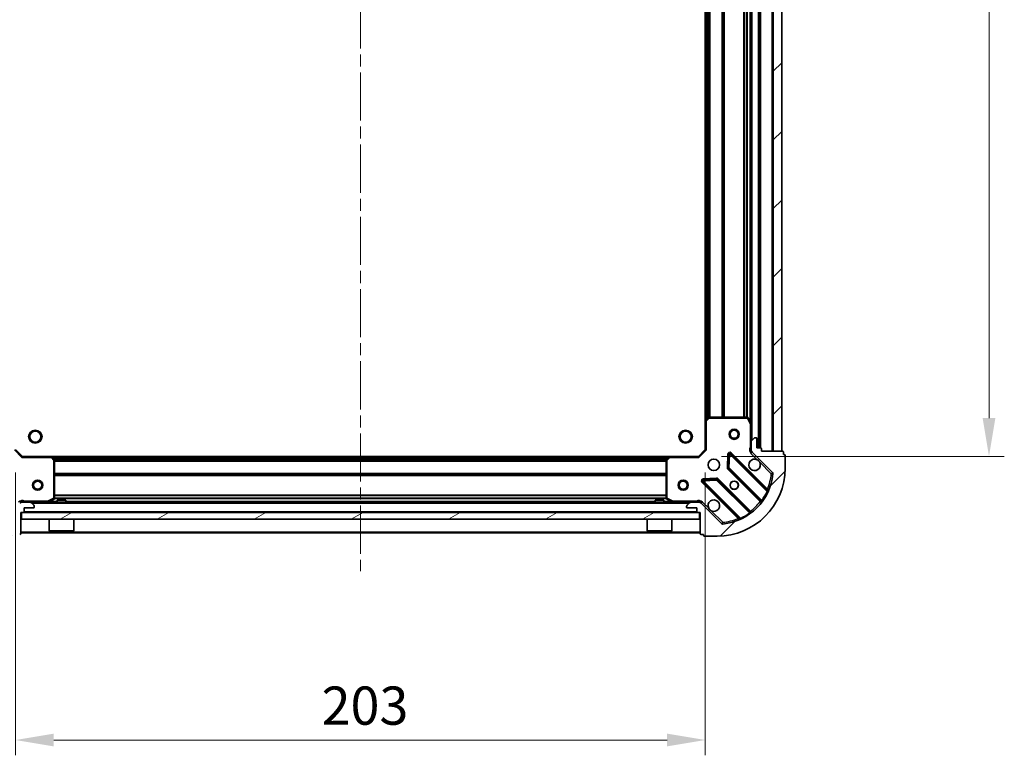
# Model space of a CAD drawing. Units: millimetres. Extents: x 0 to 6902, y 0 to 1264.
# Drawn here: x 1144 to 1433, y 772 to 988 of the extents above; entities that cross this region are included whole.
import ezdxf

# ---------------------------------------------------------------- set-up
doc = ezdxf.new("R2010")
doc.units = ezdxf.units.MM
doc.header["$LTSCALE"] = 2.5
doc.linetypes.add('CHAIN', pattern=[0.35429999999999995, 0.2362, -0.0295, 0.0591, -0.0295])
doc.layers.get('Defpoints').update_dxf_attribs({"lineweight": 25})
doc.layers.add('Centerline (ISO)', color=7, linetype='Continuous', lineweight=18, true_color=0x80ffff)
doc.layers.add('Hatch (ISO)', color=1, linetype='Continuous', lineweight=18, true_color=0xff0000)
for name, color, linetype, lineweight in [('Dimension (ISO)', 7, 'Continuous', 18), ('Visible (ISO)', 7, 'Continuous', 35), ('Visible Narrow (ISO)', 7, 'Continuous', 25)]:
    doc.layers.add(name, color=color, linetype=linetype, lineweight=lineweight)
doc.styles.add('Note Text (TK)', font='MS PGothic.ttf')
doc.dimstyles.new('Default - Method 1b (TK)', dxfattribs={"dimscale": 2.5, "dimtxt": 2.5, "dimasz": 2.5, "dimexe": 1, "dimexo": 1.5, "dimgap": 1, "dimtad": 1, "dimrnd": 1e-08, "dimdsep": 46, "dimtxsty": 'Note Text (TK)', "dimcen": 0.09, "dimdle": 5, "dimclrd": 100, "dimclre": 100, "dimclrt": 7, "dimadec": 1, "dimazin": 1, "dimtfac": 1, "dimtmove": 0, "dimatfit": 3, "dimfxl": 1, "dimtolj": 1, "dimlwd": -1, "dimlwe": -1, "dimarcsym": 0})
pattern_1 = [(45, (922.25, -36.00000000000003), (-10.1027881362028, 10.1027881362028), [])]

# ---------------------------------------------------------------- blocks, each defined once
blk = doc.blocks.new('*D39')
at = {"layer": 'Defpoints', "color": 0, "transparency": 16777216}
for p in [(1142.442651320571, 861.5795559002343), (1345.442651320571, 861.5795559002343), (1345.442651320571, 776.0795559002343)]:
    blk.add_point(p, dxfattribs=at)
at = {"layer": 'Dimension (ISO)', "color": 100, "transparency": 16777216}
for p, q in [((1142.442651320571, 854.8295559002343), (1142.442651320571, 771.5795559002343)), ((1345.442651320571, 854.8295559002343), (1345.442651320571, 771.5795559002343)), ((1153.692651320571, 776.0795559002343), (1334.192651320571, 776.0795559002343))]:
    blk.add_line(p, q, dxfattribs=at)
for points in [[(1153.692651320571, 777.9545559002343), (1153.692651320571, 774.2045559002343), (1142.442651320571, 776.0795559002343)], [(1334.192651320571, 777.9545559002343), (1334.192651320571, 774.2045559002343), (1345.442651320571, 776.0795559002343)]]:
    blk.add_solid(points, dxfattribs=at)
at = {"layer": 'Dimension (ISO)', "color": 7, "transparency": 16777216, "insert": (1232.500889956935, 786.2045559002343), "char_height": 11.25, "attachment_point": 4, "style": 'Note Text (TK)'}
blk.add_mtext('\\A1;203', dxfattribs=at)
blk = doc.blocks.new('*D30')
at = {"layer": 'Defpoints', "color": 0, "transparency": 16777216}
for p in [(1343.442651320571, 1172.579555900235), (1343.442651320571, 859.5795559002347), (1428.942651320571, 859.5795559002347)]:
    blk.add_point(p, dxfattribs=at)
at = {"layer": 'Dimension (ISO)', "color": 100, "transparency": 16777216}
for p, q in [((1350.192651320571, 1172.579555900235), (1433.442651320571, 1172.579555900235)), ((1428.942651320571, 1161.329555900235), (1428.942651320571, 870.8295559002347)), ((1350.192651320571, 859.5795559002347), (1433.442651320571, 859.5795559002347))]:
    blk.add_line(p, q, dxfattribs=at)
for points in [[(1427.067651320571, 1161.329555900235), (1430.817651320571, 1161.329555900235), (1428.942651320571, 1172.579555900235)], [(1427.067651320571, 870.8295559002347), (1430.817651320571, 870.8295559002347), (1428.942651320571, 859.5795559002347)]]:
    blk.add_solid(points, dxfattribs=at)
at = {"layer": 'Dimension (ISO)', "color": 7, "transparency": 16777216, "insert": (1418.817651320571, 1004.637794536598), "char_height": 11.25, "attachment_point": 4, "rotation": 90, "style": 'Note Text (TK)'}
blk.add_mtext('\\A1;313', dxfattribs=at)

msp = doc.modelspace()

# ---------------------------------------------------------------- hatches: boundary and pattern name
at = {"layer": 'Hatch (ISO)'}
h = msp.add_hatch(dxfattribs=at)
h.set_pattern_fill('ANSI31', color=256, scale=114.3, style=0)
h.set_pattern_definition(pattern_1)
h.paths.add_polyline_path([(1367.942651320571, 861.0795559002341), (1367.942651320571, 1171.079555900234), (1365.442651320571, 1171.079555900234), (1365.442651320571, 861.0795559002341)])
h = msp.add_hatch(dxfattribs=at)
h.set_pattern_fill('ANSI31', color=256, scale=114.3, angle=90.00021045915, style=0)
h.set_pattern_definition([(135.00021045915, (922.25, -36.00000000000003), (-10.10275102652165, -10.10282524574763), [])])
edge = h.paths.add_edge_path()
edge.add_line((1143.942651320571, 843.0795559002343), (1144.642651320571, 843.0795559002343))
edge.add_ellipse((1144.642651320571, 843.3795559002342), major_axis=(0.2999999999999958, -3.33066907387547e-15), ratio=1, start_angle=270.0000000000006, end_angle=360.0000000000007)
edge.add_line((1144.942651320571, 843.3795559002342), (1144.942651320571, 844.3795559002342))
edge.add_line((1144.942651320571, 844.3795559002342), (1147.642651320571, 844.3795559002342))
edge.add_ellipse((1147.642651320571, 844.6795559002342), major_axis=(0.3000000000000013, 2.220446049250313e-15), ratio=1, start_angle=269.9999999999996, end_angle=359.9999999999996)
edge.add_line((1147.942651320571, 844.6795559002342), (1147.942651320571, 844.8724491190476))
edge.add_ellipse((1147.442651320571, 844.8724491190476), major_axis=(5.791971210513229e-33, 0.4999999999999982), ratio=1, start_angle=270, end_angle=314.9999999999971)
edge.add_line((1147.796204711164, 845.2260025096409), (1147.089097929977, 845.9331092908275))
edge.add_ellipse((1146.735544539385, 845.5795559002343), major_axis=(-0.3535533905932953, 0.3535533905932309), ratio=1, start_angle=269.9999999999991, end_angle=314.9999999999948)
edge.add_line((1146.735544539385, 846.0795559002341), (1144.356864882944, 846.0795559002341))
edge.add_ellipse((1144.356864882944, 845.0795559002341), major_axis=(-1.000000000000001, 1.110223024625157e-15), ratio=1, start_angle=270.0000000000001, end_angle=315.0000000000001)
edge.add_line((1143.649758101757, 845.7866626814207), (1137.671773322394, 839.8086779020575))
edge.add_ellipse((1137.318219931801, 840.1622312926509), major_axis=(-0.3535533905932353, -0.3535533905933092), ratio=1, start_angle=39.172893488876525, end_angle=89.99999999999977, ccw=False)
edge.add_ellipse((1138.942651320571, 856.0795559002341), major_axis=(-16.41474100157035, 1.675194869668968), ratio=1, start_angle=11.65421302223848, end_angle=90.00000000000011, ccw=False)
edge.add_ellipse((1123.025326712988, 854.4551245114642), major_axis=(-0.05076348089907535, 0.4974163939869647), ratio=1, start_angle=39.172893488870216, end_angle=90.00000000000438, ccw=False)
edge.add_line((1122.671773322394, 854.8086779020575), (1128.649758101757, 860.7866626814206))
edge.add_ellipse((1127.942651320571, 861.4937694626074), major_axis=(0.7071067811865529, 0.7071067811865551), ratio=1, start_angle=269.9999999999992, end_angle=314.9999999999999)
edge.add_line((1128.942651320571, 861.4937694626074), (1128.942651320571, 863.8724491190478))
edge.add_ellipse((1128.442651320571, 863.8724491190477), major_axis=(6.661338147750939e-15, 0.4999999999999849), ratio=1, start_angle=270.0000000000007, end_angle=314.9999999999964)
edge.add_line((1128.796204711164, 864.2260025096408), (1128.089097929977, 864.9331092908274))
edge.add_ellipse((1127.735544539384, 864.5795559002343), major_axis=(-0.3535533905932909, 0.3535533905932665), ratio=1, start_angle=269.9999999999995, end_angle=314.999999999998)
edge.add_line((1127.735544539384, 865.0795559002341), (1127.542651320571, 865.0795559002341))
edge.add_ellipse((1127.542651320571, 864.7795559002342), major_axis=(-0.3000000000000025, -1.110223024625157e-15), ratio=1, start_angle=269.9999999999998, end_angle=359.9999999999998)
edge.add_line((1127.242651320571, 864.7795559002342), (1127.242651320571, 862.0795559002341))
edge.add_line((1127.242651320571, 862.0795559002341), (1126.242651320571, 862.0795559002341))
edge.add_ellipse((1126.242651320571, 861.7795559002343), major_axis=(-0.2999999999999969, 4.440892098500625e-15), ratio=1, start_angle=269.9999999999974, end_angle=360.0000000000042)
edge.add_line((1125.942651320571, 861.7795559002343), (1125.942651320571, 861.0795559002343))
edge.add_line((1125.942651320571, 861.0795559002341), (1119.742651320571, 861.0795559002341))
edge.add_ellipse((1119.742651320571, 860.7795559002341), major_axis=(-0.3000000000000013, -2.220446049250313e-15), ratio=1, start_angle=269.9999999999996, end_angle=359.9999999999996)
edge.add_line((1119.442651320571, 860.7795559002341), (1119.442651320571, 860.079555900234))
edge.add_line((1119.442651320571, 860.0795559002341), (1119.242651320571, 860.0795559002341))
edge.add_ellipse((1119.242651320571, 859.7795559002343), major_axis=(-0.299999999999998, 2.220446049250313e-15), ratio=1, start_angle=270.0000000000004, end_angle=360.0000000000004)
edge.add_line((1118.942651320571, 859.7795559002343), (1118.942651320571, 856.0795559002343))
edge.add_ellipse((1138.942651320571, 856.0795559002341), major_axis=(8.881784197001252e-15, -20), ratio=1, start_angle=270, end_angle=360)
edge.add_line((1138.942651320571, 836.079555900234), (1142.642651320571, 836.079555900234))
edge.add_ellipse((1142.642651320571, 836.3795559002341), major_axis=(0.3000000000000003, -4.329274157805713e-33), ratio=1, start_angle=270, end_angle=360)
edge.add_line((1142.942651320571, 836.3795559002341), (1142.942651320571, 836.5795559002341))
edge.add_line((1142.942651320571, 836.5795559002341), (1143.642651320571, 836.5795559002341))
edge.add_ellipse((1143.642651320571, 836.8795559002342), major_axis=(0.3000000000000025, 3.330669073875478e-15), ratio=1, start_angle=269.9999999999994, end_angle=359.9999999999994)
edge.add_line((1143.942651320571, 836.8795559002342), (1143.942651320571, 843.0795559002341))
h = msp.add_hatch(dxfattribs=at)
h.set_pattern_fill('ANSI31', color=256, scale=114.3, style=0)
h.set_pattern_definition(pattern_1)
edge = h.paths.add_edge_path()
edge.add_line((1361.942651320571, 861.0795559002341), (1361.942651320571, 861.7795559002342))
edge.add_ellipse((1361.642651320571, 861.7795559002343), major_axis=(3.33066907387547e-15, 0.2999999999999958), ratio=1, start_angle=270.0000000000006, end_angle=360.000000000004)
edge.add_line((1361.642651320571, 862.0795559002343), (1360.642651320571, 862.0795559002343))
edge.add_line((1360.642651320571, 862.0795559002343), (1360.642651320571, 864.7795559002343))
edge.add_ellipse((1360.342651320571, 864.7795559002342), major_axis=(-2.220446049250313e-15, 0.3000000000000013), ratio=1, start_angle=269.9999999999996, end_angle=359.9999999999996)
edge.add_line((1360.342651320571, 865.0795559002341), (1360.149758101757, 865.0795559002341))
edge.add_ellipse((1360.149758101757, 864.5795559002343), major_axis=(-0.4999999999999982, 7.301882913057678e-33), ratio=1, start_angle=270, end_angle=314.9999999999971)
edge.add_line((1359.796204711164, 864.9331092908276), (1359.089097929977, 864.226002509641))
edge.add_ellipse((1359.442651320571, 863.8724491190477), major_axis=(-0.3535533905932309, -0.3535533905932953), ratio=1, start_angle=269.9999999999991, end_angle=314.9999999999948)
edge.add_line((1358.942651320571, 863.8724491190477), (1358.942651320571, 861.4937694626072))
edge.add_ellipse((1359.942651320571, 861.4937694626074), major_axis=(-1.110223024625157e-15, -1.000000000000001), ratio=1, start_angle=270.0000000000001, end_angle=315.0000000000001)
edge.add_line((1359.235544539384, 860.7866626814208), (1365.213529318748, 854.8086779020576))
edge.add_ellipse((1364.859975928154, 854.4551245114642), major_axis=(0.3535533905933092, -0.3535533905932353), ratio=1, start_angle=39.172893488872376, end_angle=90.0000000000012, ccw=False)
edge.add_ellipse((1348.942651320571, 856.0795559002343), major_axis=(-1.675194869668968, -16.41474100157035), ratio=1, start_angle=11.654213022238594, end_angle=89.99999999999977, ccw=False)
edge.add_ellipse((1350.567082709341, 840.1622312926509), major_axis=(-0.4974163939869647, -0.05076348089907535), ratio=1, start_angle=39.17289348887158, end_angle=90.00000000000239, ccw=False)
edge.add_line((1350.213529318748, 839.8086779020576), (1344.235544539384, 845.7866626814209))
edge.add_ellipse((1343.528437758198, 845.0795559002341), major_axis=(-0.7071067811865551, 0.7071067811865529), ratio=1, start_angle=269.9999999999999, end_angle=314.9999999999999)
edge.add_line((1343.528437758198, 846.0795559002341), (1341.149758101757, 846.0795559002341))
edge.add_ellipse((1341.149758101757, 845.5795559002343), major_axis=(-0.4999999999999849, 6.661338147750939e-15), ratio=1, start_angle=270.0000000000007, end_angle=314.9999999999964)
edge.add_line((1340.796204711164, 845.9331092908276), (1340.089097929977, 845.2260025096409))
edge.add_ellipse((1340.442651320571, 844.8724491190477), major_axis=(-0.3535533905932665, -0.3535533905932909), ratio=1, start_angle=270.0000000000023, end_angle=315.0000000000021)
edge.add_line((1339.942651320571, 844.8724491190476), (1339.942651320571, 844.6795559002342))
edge.add_ellipse((1340.242651320571, 844.6795559002343), major_axis=(1.110223024625157e-15, -0.3000000000000025), ratio=1, start_angle=269.9999999999998, end_angle=359.9999999999998)
edge.add_line((1340.242651320571, 844.3795559002342), (1342.942651320571, 844.3795559002342))
edge.add_line((1342.942651320571, 844.3795559002342), (1342.942651320571, 843.3795559002342))
edge.add_ellipse((1343.242651320571, 843.3795559002342), major_axis=(-4.440892098500625e-15, -0.2999999999999969), ratio=1, start_angle=270.0000000000008, end_angle=360.0000000000042)
edge.add_line((1343.242651320571, 843.0795559002343), (1343.942651320571, 843.0795559002343))
edge.add_line((1343.942651320571, 843.0795559002343), (1343.942651320571, 836.8795559002342))
edge.add_ellipse((1344.242651320571, 836.8795559002342), major_axis=(2.220446049250313e-15, -0.3000000000000013), ratio=1, start_angle=270.0000000000064, end_angle=359.9999999999996)
edge.add_line((1344.242651320571, 836.5795559002341), (1344.942651320571, 836.5795559002341))
edge.add_line((1344.942651320571, 836.5795559002341), (1344.942651320571, 836.3795559002341))
edge.add_ellipse((1345.242651320571, 836.3795559002343), major_axis=(-2.220446049250313e-15, -0.299999999999998), ratio=1, start_angle=270.0000000000072, end_angle=360.0000000000004)
edge.add_line((1345.242651320571, 836.0795559002343), (1348.942651320571, 836.0795559002343))
edge.add_ellipse((1348.942651320571, 856.0795559002343), major_axis=(20, 8.881784197001252e-15), ratio=1, start_angle=270, end_angle=360)
edge.add_line((1368.942651320571, 856.0795559002343), (1368.942651320571, 859.7795559002343))
edge.add_ellipse((1368.642651320571, 859.7795559002343), major_axis=(3.798582679386905e-33, 0.3000000000000003), ratio=1, start_angle=270.0000000000034, end_angle=360)
edge.add_line((1368.642651320571, 860.0795559002343), (1368.442651320571, 860.0795559002343))
edge.add_line((1368.442651320571, 860.0795559002343), (1368.442651320571, 860.7795559002343))
edge.add_ellipse((1368.142651320571, 860.7795559002343), major_axis=(-3.330669073875478e-15, 0.3000000000000025), ratio=1, start_angle=270.0000000000027, end_angle=359.9999999999994)
edge.add_line((1368.142651320571, 861.0795559002341), (1361.942651320571, 861.0795559002341))
h = msp.add_hatch(dxfattribs=at)
h.set_pattern_fill('ANSI31', color=256, scale=114.3, angle=-14.999977780745, style=0)
h.set_pattern_definition([(30.000022219255, (922.25, -36.00000000000003), (-7.143754798369493, 12.37333518622901), [])])
h.paths.add_polyline_path([(1343.692651320571, 841.0795559002343), (1343.692651320571, 843.0795559002343), (1144.192651320571, 843.0795559002343), (1144.192651320571, 841.0795559002343)])

# ---------------------------------------------------------------- linework, layer by layer
at = {"layer": 'Centerline (ISO)', "linetype": 'CHAIN', "ltscale": 23.99096870422363}
msp.add_line((1243.942651320571, 1206.329555900234), (1243.942651320571, 825.8295559002343), dxfattribs=at)
at = {"layer": 'Visible (ISO)'}
for p, q in [((1365.442651320571, 1171.079555900234), (1365.442651320571, 861.0795559002341)), ((1367.942651320571, 861.0795559002341), (1367.942651320571, 1171.079555900234)), ((1361.442651320571, 862.0795559002341), (1361.442651320571, 1170.079555900234)), ((1345.442651320571, 870.0161584349726), (1345.442651320571, 1162.142953365496)), ((1358.942651320571, 869.0087355069843), (1358.942651320571, 1163.150376293484)), ((1345.442651320571, 870.0161584349728), (1345.442651320571, 861.5795559002343)), ((1346.356213002238, 870.9989089492291), (1345.537994925859, 870.2355114839677)), ((1357.757241123946, 871.0795559002343), (1346.56086939695, 871.0795559002343)), ((1358.910979477871, 869.1428995856344), (1358.025569281246, 870.9137199788843)), ((1358.942651320571, 863.8724491190477), (1358.942651320571, 869.0087355069843)), ((1358.942651320571, 863.8724491190477), (1358.942651320571, 861.4937694626074)), ((1359.796204711164, 864.9331092908276), (1359.089097929978, 864.226002509641)), ((1360.342651320571, 865.0795559002343), (1360.149758101757, 865.0795559002343)), ((1360.642651320571, 862.0795559002343), (1360.642651320571, 864.7795559002342)), ((1144.442651320571, 859.5795559002343), (1142.442651320571, 861.5795559002343)), ((1345.442651320571, 861.5795559002343), (1343.442651320571, 859.5795559002343)), ((1345.442651320571, 861.5795559002343), (1345.742651320571, 861.4552918315223)), ((1359.032471599447, 861.0795559002343), (1358.592385780806, 861.0795559002343)), ((1358.942651320571, 861.0795559002343), (1358.942651320571, 861.4937694626075)), ((1359.235544539384, 860.7866626814208), (1365.213529318748, 854.8086779020575)), ((1361.642651320571, 862.0795559002343), (1360.642651320571, 862.0795559002343)), ((1361.942651320571, 861.0795559002343), (1361.942651320571, 861.7795559002343)), ((1368.142651320571, 861.0795559002343), (1361.942651320571, 861.0795559002343)), ((1365.442651320571, 861.0795559002341), (1367.942651320571, 861.0795559002341)), ((1368.442651320571, 860.0795559002343), (1368.442651320571, 860.7795559002343)), ((1144.442651320571, 859.5795559002343), (1144.318387251859, 859.2795559002342)), ((1152.879253855309, 859.5795559002343), (1144.442651320571, 859.5795559002343)), ((1152.879253855309, 859.5795559002343), (1335.006048785832, 859.5795559002343)), ((1153.862004369566, 858.6659942185676), (1153.098606904304, 859.4842122949466)), ((1153.942651320571, 847.2649660968592), (1153.942651320571, 858.4613378238554)), ((1333.942651320571, 858.4613378238554), (1333.942651320571, 847.2649660968592)), ((1334.786695736837, 859.4842122949466), (1334.023298271576, 858.6659942185676)), ((1343.442651320571, 859.5795559002343), (1335.006048785832, 859.5795559002343)), ((1343.566915389283, 859.2795559002342), (1343.442651320571, 859.5795559002343)), ((1352.319981320764, 860.1913331810638), (1352.148409217508, 856.2616859534378)), ((1363.655168332019, 849.5670388887858), (1352.831827821595, 860.3903793992101)), ((1368.642651320571, 860.0795559002343), (1368.442651320571, 860.0795559002343)), ((1368.942651320571, 856.0795559002343), (1368.942651320571, 859.7795559002343)), ((1352.235991649627, 856.0364681028723), (1361.935426741005, 846.3370330114948)), ((1344.631827821595, 852.1903793992101), (1355.455168332019, 841.3670388887858)), ((1348.760521267367, 852.8737980032967), (1344.830874039741, 852.7022259000407)), ((1358.68517420931, 843.0867804798005), (1348.985739117933, 852.7862155711781)), ((1143.942651320571, 846.0800342372657), (1143.942651320571, 846.4298214399996)), ((1152.005995005971, 846.1112277429341), (1153.776815399221, 846.9966379395593)), ((1157.192651320571, 846.6795559002343), (1154.692651320571, 846.6795559002343)), ((1154.692651320571, 846.0795559002341), (1154.692651320571, 846.6795559002343)), ((1157.192651320571, 846.0795559002341), (1157.192651320571, 846.6795559002343)), ((1333.192651320571, 846.6795559002343), (1330.692651320571, 846.6795559002343)), ((1330.692651320571, 846.0795559002341), (1330.692651320571, 846.6795559002343)), ((1333.192651320571, 846.0795559002341), (1333.192651320571, 846.6795559002343)), ((1334.108487241921, 846.9966379395593), (1335.879307635171, 846.1112277429341)), ((1343.942651320571, 846.0800342372657), (1343.942651320571, 846.4298214399996)), ((1143.942651320571, 846.0795559002341), (1143.942651320571, 845.9897356213586)), ((1143.942651320571, 846.0795559002341), (1144.356864882944, 846.0795559002341)), ((1146.735544539385, 846.0795559002341), (1144.356864882944, 846.0795559002341)), ((1144.942651320571, 843.3795559002342), (1144.942651320571, 844.3795559002342)), ((1144.942651320571, 844.3795559002342), (1147.642651320571, 844.3795559002342)), ((1146.735544539385, 846.0795559002341), (1341.149758101757, 846.0795559002341)), ((1147.796204711164, 845.2260025096409), (1147.089097929978, 845.9331092908275)), ((1147.942651320571, 844.6795559002343), (1147.942651320571, 844.8724491190477)), ((1339.942651320571, 844.8724491190477), (1339.942651320571, 844.6795559002343)), ((1340.796204711164, 845.9331092908275), (1340.089097929977, 845.2260025096409)), ((1340.242651320571, 844.3795559002342), (1342.942651320571, 844.3795559002342)), ((1343.528437758198, 846.0795559002341), (1341.149758101757, 846.0795559002341)), ((1342.942651320571, 844.3795559002342), (1342.942651320571, 843.3795559002342)), ((1343.528437758197, 846.0795559002341), (1343.942651320571, 846.0795559002341)), ((1343.942651320571, 845.9897356213586), (1343.942651320571, 846.0795559002341)), ((1350.213529318748, 839.8086779020576), (1344.235544539384, 845.7866626814209)), ((1143.942651320571, 843.0795559002343), (1144.642651320571, 843.0795559002343)), ((1143.942651320571, 836.8795559002342), (1143.942651320571, 843.0795559002343)), ((1343.692651320571, 843.0795559002343), (1144.192651320571, 843.0795559002343)), ((1144.192651320571, 843.0795559002343), (1144.192651320571, 841.0795559002343)), ((1144.192651320571, 841.0795559002343), (1343.692651320571, 841.0795559002343)), ((1152.342651320571, 841.0795559002343), (1152.342651320571, 837.6795559002342)), ((1159.542651320571, 841.0795559002343), (1159.542651320571, 837.6795559002342)), ((1328.342651320571, 841.0795559002343), (1328.342651320571, 837.6795559002342)), ((1335.542651320571, 841.0795559002343), (1335.542651320571, 837.6795559002342)), ((1343.242651320571, 843.0795559002343), (1343.942651320571, 843.0795559002343)), ((1343.692651320571, 841.0795559002343), (1343.692651320571, 843.0795559002343)), ((1343.942651320571, 843.0795559002343), (1343.942651320571, 836.8795559002342)), ((1152.342651320571, 837.6795559002342), (1159.542651320571, 837.6795559002342)), ((1152.442651320571, 837.5795559002343), (1152.342651320571, 837.6795559002342)), ((1159.442651320571, 837.5795559002341), (1152.442651320571, 837.5795559002341)), ((1159.442651320571, 837.5795559002343), (1159.542651320571, 837.6795559002342)), ((1328.342651320571, 837.6795559002342), (1335.542651320571, 837.6795559002342)), ((1328.442651320571, 837.5795559002343), (1328.342651320571, 837.6795559002342)), ((1335.442651320571, 837.5795559002341), (1328.442651320571, 837.5795559002341)), ((1335.442651320571, 837.5795559002343), (1335.542651320571, 837.6795559002342)), ((1143.942651320571, 837.0795559002343), (1343.942651320571, 837.0795559002343)), ((1344.242651320571, 836.5795559002343), (1344.942651320571, 836.5795559002343)), ((1344.942651320571, 836.5795559002343), (1344.942651320571, 836.3795559002343)), ((1345.242651320571, 836.0795559002343), (1348.942651320571, 836.0795559002343))]:
    msp.add_line(p, q, dxfattribs=at)
for centre, radius in [((1148.242651320571, 865.3795559002342), 1.621), ((1339.642651320571, 865.3795559002343), 1.621), ((1353.942651320571, 866.0795559002343), 1.499999999999999), ((1353.942651320571, 866.0795559002343), 1.193274999999999), ((1347.942651320571, 857.0795559002343), 1.7), ((1148.942651320571, 851.0795559002341), 1.499999999999999), ((1148.942651320571, 851.0795559002341), 1.193274999999999), ((1338.942651320571, 851.0795559002341), 1.499999999999999), ((1338.942651320571, 851.0795559002341), 1.193275), ((1353.942651320571, 851.0795559002341), 1.2295), ((1353.942651320571, 851.0795559002341), 1.2)]:
    msp.add_circle(centre, radius, dxfattribs=at)
for centre, radius, start, end in [((1345.742651320571, 870.0161584349728), 0.3, 133.0148572051997, 180), ((1346.56086939695, 870.7795559002342), 0.300000000000003, 90, 133.0148572051997), ((1357.757241123946, 870.7795559002342), 0.2999999999999999, 26.56505117707118, 89.99999999998697), ((1358.642651320571, 869.0087355069843), 0.3, 0, 26.56505117707118), ((1359.442651320571, 863.8724491190477), 0.5000000000000001, 135.0000000000191, 180), ((1360.149758101757, 864.5795559002343), 0.5, 90, 134.9999999999925), ((1360.342651320571, 864.7795559002342), 0.3, 0, 90), ((1359.942651320571, 861.4937694626074), 1, 180, 224.9999999999996), ((1361.642651320571, 861.7795559002343), 0.3, 0, 90), ((1368.142651320571, 860.7795559002343), 0.3, 0, 90), ((1152.879253855309, 859.2795559002342), 0.3, 43.01485720518649, 89.99999999999349), ((1153.642651320571, 858.4613378238554), 0.300000000000003, 0, 43.01485720518927), ((1334.242651320571, 858.4613378238554), 0.3, 136.9851427948107, 180), ((1335.006048785832, 859.2795559002342), 0.3, 90, 136.9851427948206), ((1352.619695787239, 860.1782473648543), 0.3, 45.00000000000984, 177.5000000000182), ((1359.942651320571, 857.0795559002343), 1.7, 62.49982881929987, 27.50017118070378), ((1368.642651320571, 859.7795559002343), 0.3, 0, 90), ((1348.942651320571, 856.0795559002343), 20, 270, 0), ((1352.448123683983, 856.2486001372283), 0.300000000000001, 177.4999999999883, 224.9999999999897), ((1344.843959855951, 852.4025114335661), 0.299999999999998, 92.49999999999856, 224.9999999999996), ((1348.773607083577, 852.5740835368222), 0.3, 45.00000000001977, 92.50000000001162), ((1348.942651320571, 856.0795559002343), 16.5, 275.8271065111165, 354.1728934888807), ((1364.859975928154, 854.4551245114644), 0.5000000000000001, 354.1728934888886, 45.00000000000755), ((1363.867300366375, 849.7791709231418), 0.300000000000001, 225.0000000000098, 337.113141603504), ((1153.642651320571, 847.2649660968592), 0.2999999999999999, 296.5650511770939, 0), ((1334.242651320571, 847.2649660968592), 0.3, 180, 243.434948822906), ((1347.942651320571, 845.0795559002341), 1.7, 242.4998288192997, 207.5001711807037), ((1361.723294706649, 846.1249009771387), 0.299999999999998, 322.0855003124453, 44.99999999997991), ((1144.356864882944, 845.0795559002341), 1, 90, 135.0000000000004), ((1144.642651320571, 843.3795559002342), 0.3, 270, 0), ((1146.735544539385, 845.5795559002343), 0.5000000000000001, 45.00000000001099, 90), ((1147.642651320571, 844.6795559002343), 0.3, 270, 0), ((1147.442651320571, 844.8724491190477), 0.5, 0, 44.99999999999027), ((1151.871830927321, 846.3795559002342), 0.3, 270, 296.5650511770867), ((1336.013471713821, 846.3795559002342), 0.3, 243.4349488229348, 269.999999999987), ((1340.442651320571, 844.8724491190477), 0.4999999999999999, 135.000000000008, 180), ((1340.242651320571, 844.6795559002343), 0.3, 180, 270), ((1341.149758101757, 845.5795559002343), 0.5, 90, 134.9999999999925), ((1343.242651320571, 843.3795559002342), 0.3, 180, 270), ((1343.528437758198, 845.0795559002341), 1, 44.99999999999963, 90), ((1355.243036297663, 841.1549068544299), 0.3, 292.8868583964771, 44.99999999997991), ((1358.897306243666, 843.2989125141565), 0.300000000000002, 225.0000000000098, 307.9144996875551), ((1350.567082709341, 840.1622312926509), 0.5000000000000001, 224.9999999999887, 275.827106511123), ((1143.642651320571, 836.8795559002342), 0.3, 270, 0), ((1344.242651320571, 836.8795559002342), 0.3, 180, 270), ((1345.242651320571, 836.3795559002343), 0.3, 180, 270)]:
    msp.add_arc(centre, radius, start, end, dxfattribs=at)
for points, knots in [([(1360.727628468225, 858.5874719713937), (1360.882135669197, 858.5064651025026), (1361.025886813072, 858.4004834637676), (1361.263578884104, 858.1627913927351), (1361.369560522839, 858.0190402488605), (1361.45056739173, 857.8645330478881)], [0.278912593627149, 0.278912593627149, 0.278912593627149, 0.278912593627149, 0.3293346962055609, 0.3293346962055609, 0.3797567987839751, 0.3797567987839751, 0.3797567987839751, 0.3797567987839751]), ([(1347.157674172917, 843.5716398290747), (1347.003166971945, 843.6526466979658), (1346.85941582807, 843.7586283367008), (1346.621723757037, 843.9963204077334), (1346.515742118303, 844.140071551608), (1346.434735249411, 844.2945787525804)], [0.278912593627154, 0.278912593627154, 0.278912593627154, 0.278912593627154, 0.3293346962055698, 0.3293346962055698, 0.3797567987839841, 0.3797567987839841, 0.3797567987839841, 0.3797567987839841])]:
    msp.add_open_spline(points, degree=3, knots=knots, dxfattribs=at)
at = {"layer": 'Visible Narrow (ISO)'}
for p, q in [((1365.142651320571, 861.0795559002341), (1365.142651320571, 1171.079555900234)), ((1361.142651320571, 862.0795559002341), (1361.142651320571, 1170.079555900234)), ((1361.742651320571, 862.0623986127086), (1361.742651320571, 1170.09671318776)), ((1359.242651320571, 864.3795559002343), (1359.242651320571, 1167.779555900234)), ((1358.642651320571, 869.6795559002337), (1358.642651320571, 1162.479555900235)), ((1345.742651320571, 870.4264559002344), (1345.742651320571, 1161.732655900234)), ((1346.11838725186, 870.7770175241262), (1346.118387251859, 1161.382094276342)), ((1346.330519286215, 870.9749367121802), (1346.330519286215, 1161.184175088288)), ((1346.654783354927, 871.0795559002341), (1346.654783354927, 1161.079555900234)), ((1346.866915389283, 871.0795559002341), (1346.866915389283, 1161.079555900234)), ((1350.368387251859, 871.0795559002341), (1350.368387251859, 1161.079555900234)), ((1350.580519286215, 871.0795559002341), (1350.580519286215, 1161.079555900234)), ((1350.904783354927, 871.0795559002341), (1350.904783354927, 1161.079555900234)), ((1351.116915389283, 871.0795559002341), (1351.116915389283, 1161.079555900234)), ((1356.768387251859, 871.0795559002341), (1356.768387251859, 1161.079555900234)), ((1356.980519286215, 871.0795559002341), (1356.980519286215, 1161.079555900234)), ((1357.604783354927, 871.0795559002341), (1357.604783354927, 1161.079555900234)), ((1357.816915389283, 871.0735609717151), (1357.816915389283, 1161.085550828753)), ((1345.742651320571, 870.0161584349728), (1345.442651320571, 870.0161584349728)), ((1345.537994925859, 870.2355114839677), (1345.742651320571, 870.0161584349728)), ((1345.742651320571, 870.0161584349728), (1346.56086939695, 870.7795559002342)), ((1345.742651320571, 861.4552918315223), (1345.742651320571, 870.0161584349728)), ((1346.56086939695, 870.7795559002342), (1346.356213002238, 870.9989089492291)), ((1346.56086939695, 871.0795559002343), (1346.56086939695, 870.7795559002342)), ((1346.56086939695, 870.7795559002342), (1357.757241123946, 870.7795559002342)), ((1357.757241123946, 870.7795559002342), (1357.757241123946, 871.0795559002343)), ((1358.025569281246, 870.9137199788842), (1357.757241123946, 870.7795559002342)), ((1357.757241123946, 870.7795559002342), (1358.642651320571, 869.0087355069843)), ((1358.642651320571, 869.0087355069843), (1358.910979477871, 869.1428995856343)), ((1358.642651320571, 869.0087355069843), (1358.642651320571, 862.2421009399621)), ((1358.942651320571, 869.0087355069843), (1358.642651320571, 869.0087355069843)), ((1144.318387251859, 859.2795559002342), (1142.142651320571, 861.4552918315223)), ((1345.742651320571, 861.4552918315223), (1343.566915389283, 859.2795559002342)), ((1358.942651320571, 862.2421009399621), (1358.642651320571, 862.2421009399621)), ((1358.881991148791, 860.4331092908275), (1359.235544539384, 860.7866626814208)), ((1144.318387251859, 859.2795559002342), (1152.879253855309, 859.2795559002342)), ((1152.879253855309, 859.2795559002342), (1152.879253855309, 859.5795559002343)), ((1153.098606904304, 859.4842122949464), (1152.879253855309, 859.2795559002342)), ((1152.879253855309, 859.2795559002342), (1153.642651320571, 858.4613378238554)), ((1153.289551320571, 859.2795559002342), (1334.595751320571, 859.2795559002342)), ((1153.640112944463, 858.9038199689461), (1334.245189696679, 858.9038199689461)), ((1153.642651320571, 858.4613378238554), (1153.862004369566, 858.6659942185676)), ((1153.642651320571, 858.4613378238554), (1153.642651320571, 847.2649660968592)), ((1153.942651320571, 858.4613378238554), (1153.642651320571, 858.4613378238554)), ((1153.838032132517, 858.69168793459), (1334.047270508625, 858.69168793459)), ((1153.942651320571, 858.3674238658782), (1333.942651320571, 858.3674238658782)), ((1153.942651320571, 858.1552918315223), (1333.942651320571, 858.1552918315223)), ((1334.242651320571, 858.4613378238554), (1333.942651320571, 858.4613378238554)), ((1334.023298271576, 858.6659942185676), (1334.242651320571, 858.4613378238554)), ((1334.242651320571, 858.4613378238554), (1335.006048785832, 859.2795559002342)), ((1334.242651320571, 847.2649660968592), (1334.242651320571, 858.4613378238554)), ((1335.006048785832, 859.2795559002342), (1334.786695736837, 859.4842122949464)), ((1335.006048785832, 859.5795559002343), (1335.006048785832, 859.2795559002342)), ((1335.006048785832, 859.2795559002342), (1343.566915389283, 859.2795559002342)), ((1352.02026685429, 860.2044189972735), (1351.848694751034, 856.2747717696475)), ((1352.319981320765, 860.1913331810638), (1352.02026685429, 860.2044189972735)), ((1352.619695787239, 860.1782473648543), (1352.319981320764, 860.1913331810639)), ((1352.448123683983, 856.2486001372283), (1352.619695787239, 860.1782473648543)), ((1352.831827821595, 860.3903793992102), (1352.619695787239, 860.1782473648543)), ((1352.619695787239, 860.1782473648543), (1363.605698295481, 849.1922448566127)), ((1353.043959855951, 860.6025114335662), (1352.831827821595, 860.3903793992101)), ((1363.714492591721, 849.9319786977959), (1353.043959855951, 860.6025114335662)), ((1358.881991148791, 860.4331092908275), (1360.727628468225, 858.5874719713937)), ((1361.45056739173, 857.8645330478881), (1364.859975928154, 854.4551245114644)), ((1351.848694751034, 856.2747717696475), (1352.148409217509, 856.2616859534378)), ((1352.235991649627, 856.0364681028724), (1352.023859615271, 855.8243360685163)), ((1352.023859615271, 855.8243360685163), (1361.580771266359, 846.2674244174282)), ((1352.148409217508, 856.2616859534379), (1352.448123683983, 856.2486001372283)), ((1352.448123683983, 856.2486001372283), (1352.235991649627, 856.0364681028723)), ((1362.086743038594, 846.6099807826172), (1352.448123683983, 856.2486001372283)), ((1153.942651320571, 854.6538199689461), (1333.942651320571, 854.6538199689461)), ((1153.942651320571, 854.4416879345902), (1333.942651320571, 854.4416879345902)), ((1153.942651320571, 854.1174238658783), (1333.942651320571, 854.1174238658783)), ((1153.942651320571, 853.9052918315223), (1333.942651320571, 853.9052918315223)), ((1344.631827821595, 852.1903793992103), (1344.419695787239, 851.9782473648543)), ((1344.843959855951, 852.4025114335661), (1344.631827821595, 852.1903793992101)), ((1348.747435451158, 853.1735124697713), (1344.817788223532, 853.0019403665153)), ((1344.817788223532, 853.0019403665153), (1344.830874039741, 852.7022259000407)), ((1344.830874039741, 852.7022259000407), (1344.843959855951, 852.4025114335661)), ((1344.843959855951, 852.4025114335661), (1348.773607083577, 852.5740835368221)), ((1355.829962364192, 841.4165089253245), (1344.843959855951, 852.4025114335661)), ((1348.760521267367, 852.8737980032967), (1348.747435451158, 853.1735124697713)), ((1348.773607083577, 852.5740835368222), (1348.760521267367, 852.8737980032968)), ((1348.985739117933, 852.7862155711782), (1348.773607083577, 852.5740835368222)), ((1348.773607083577, 852.5740835368221), (1358.412226438188, 842.9354641822109)), ((1349.197871152289, 852.9983476055341), (1348.985739117933, 852.7862155711781)), ((1358.754782803377, 843.441435954446), (1349.197871152289, 852.9983476055341)), ((1365.213529318748, 854.8086779020578), (1364.859975928154, 854.4551245114644)), ((1364.859975928154, 854.4551245114644), (1365.357392322141, 854.4043610305654)), ((1344.419695787239, 851.9782473648543), (1355.090228523009, 841.307714629084)), ((1363.502360557365, 849.7198466634399), (1363.714492591721, 849.9319786977959)), ((1363.877236202423, 849.0647020595085), (1363.605698295481, 849.1922448566127)), ((1151.871830927321, 846.3795559002342), (1145.105196360299, 846.3795559002342)), ((1145.105196360299, 846.0795559002341), (1145.105196360299, 846.3795559002342)), ((1153.642651320571, 847.2649660968592), (1151.871830927321, 846.3795559002342)), ((1151.871830927321, 846.3795559002342), (1152.005995005971, 846.1112277429341)), ((1151.871830927321, 846.0795559002341), (1151.871830927321, 846.3795559002342)), ((1152.542651320571, 846.3795559002342), (1154.692651320571, 846.3795559002342)), ((1153.776815399221, 846.9966379395592), (1153.642651320571, 847.2649660968592)), ((1153.642651320571, 847.2649660968592), (1153.942651320571, 847.2649660968592)), ((1153.936656392052, 847.2052918315223), (1333.94864624909, 847.2052918315223)), ((1153.942651320571, 848.253819968946), (1333.942651320571, 848.253819968946)), ((1153.942651320571, 848.0416879345902), (1333.942651320571, 848.0416879345902)), ((1153.942651320571, 847.4174238658783), (1333.942651320571, 847.4174238658783)), ((1157.192651320571, 846.3795559002342), (1330.692651320571, 846.3795559002342)), ((1333.192651320571, 846.3795559002342), (1335.342651320571, 846.3795559002342)), ((1333.942651320571, 847.2649660968592), (1334.242651320571, 847.2649660968592)), ((1334.242651320571, 847.2649660968592), (1334.108487241921, 846.9966379395592)), ((1336.013471713821, 846.3795559002342), (1334.242651320571, 847.2649660968592)), ((1335.879307635171, 846.1112277429341), (1336.013471713821, 846.3795559002342)), ((1342.780106280833, 846.3795559002342), (1336.013471713821, 846.3795559002342)), ((1336.013471713821, 846.3795559002342), (1336.013471713821, 846.0795559002341)), ((1342.780106280831, 846.0795559002341), (1342.780106280833, 846.3795559002306)), ((1361.792903300715, 846.4795564517844), (1361.580771266359, 846.2674244174284)), ((1362.086743038594, 846.6099807826172), (1362.330152144483, 846.434618280439)), ((1144.942651320571, 843.3795559002342), (1342.942651320571, 843.3795559002342)), ((1147.242651320571, 845.7795559002342), (1340.642651320571, 845.7795559002342)), ((1344.589097929978, 846.140216072014), (1344.235544539384, 845.7866626814207)), ((1346.434735249411, 844.2945787525804), (1344.589097929978, 846.140216072014)), ((1350.567082709341, 840.1622312926509), (1347.157674172917, 843.5716398290747)), ((1358.542650769021, 843.2293039200899), (1358.754782803377, 843.441435954446)), ((1355.302360557365, 841.51984666344), (1355.090228523009, 841.307714629084)), ((1355.829962364192, 841.4165089253245), (1355.957505161297, 841.1449710183817)), ((1358.587588940366, 842.6920550763217), (1358.412226438188, 842.9354641822111)), ((1350.567082709341, 840.1622312926509), (1350.213529318748, 839.8086779020575)), ((1350.61784619024, 839.6648148986638), (1350.567082709341, 840.1622312926509)), ((1143.942651320571, 837.3795559002342), (1343.942651320571, 837.3795559002342))]:
    msp.add_line(p, q, dxfattribs=at)
for centre in [(1148.242651320571, 865.3795559002342), (1339.642651320571, 865.3795559002343)]:
    msp.add_circle(centre, 2, dxfattribs=at)
for centre, radius, start, end in [((1352.619695787239, 860.1782473648543), 0.6000000000000011, 44.99999999999963, 177.5000000000032), ((1359.942651320571, 861.4937694626074), 1.5, 150.0735651333855, 224.9999999999978), ((1352.448123683983, 856.2486001372283), 0.600000000000001, 177.5000000000032, 225.0000000000098), ((1344.843959855951, 852.4025114335661), 0.5999999999999961, 92.49999999999856, 224.9999999999897), ((1348.773607083577, 852.5740835368221), 0.6000000000000011, 44.99999999999963, 92.50000000000507), ((1348.942651320571, 856.0795559002343), 16, 337.4044526834776, 354.1728934888802), ((1348.942651320571, 856.0795559002343), 16.2, 324.2293820271449, 334.8403065307671), ((1144.356864882944, 845.0795559002341), 1.5, 60.07356513338808, 135.0000000000017), ((1343.528437758198, 845.0795559002341), 1.5, 45.00000000000078, 119.9264348670176), ((1348.942651320571, 856.0795559002343), 16, 307.8254680233273, 322.1745319766723), ((1348.942651320571, 856.0795559002343), 16, 275.8271065111165, 292.5955473165246), ((1348.942651320571, 856.0795559002343), 16.2, 295.1596934692324, 305.7706179728536)]:
    msp.add_arc(centre, radius, start, end, dxfattribs=at)
for points, knots in [([(1358.642651320571, 862.2421009399621), (1358.615704316924, 862.091415248604), (1358.574087692547, 861.8192660547847), (1358.562537494378, 861.4110999479362), (1358.580155164854, 861.1853967123758), (1358.592385889246, 861.0795579313334)], [1.11111170842818e-16, 1.11111170842818e-16, 1.11111170842818e-16, 1.11111170842818e-16, 0.0498592361111214, 0.0830987268518689, 0.114793844904774, 0.114793844904774, 0.114793844904774, 0.114793844904774]), ([(1363.655168332019, 849.5670388887858), (1363.655168332019, 849.5670388887858), (1363.653237177434, 849.548641042123), (1363.640893031774, 849.4342765294089), (1363.62075188916, 849.2853481189994), (1363.605698295481, 849.1922448566127)], [0, 0, 0, 0, 0.0209068712467505, 0.0487826995757511, 0.0975653991515021, 0.0975653991515021, 0.0975653991515021, 0.0975653991515021]), ([(1364.143682756112, 849.6624971272698), (1364.143682756112, 849.6624971272698), (1364.111527184982, 849.6828245045147), (1363.962273695406, 849.7769326564318), (1363.807316795818, 849.8740666564395), (1363.714492591721, 849.9319786977959)], [-0.0326939085831626, -0.0326939085831626, -0.0326939085831626, -0.0326939085831626, -0.0233527918451162, -0.0140116751070697, -1.56378607190886e-17, -1.56378607190886e-17, -1.56378607190886e-17, -1.56378607190886e-17]), ([(1145.105196360299, 846.3795559002342), (1144.954510668941, 846.4065029038811), (1144.682361475122, 846.448119528258), (1144.274195368273, 846.4596697264276), (1144.048492132712, 846.4420520559512), (1143.94265335167, 846.4298213315592)], [1.11111170842818e-16, 1.11111170842818e-16, 1.11111170842818e-16, 1.11111170842818e-16, 0.0498592361111214, 0.0830987268518689, 0.114793844904774, 0.114793844904774, 0.114793844904774, 0.114793844904774]), ([(1343.942649289472, 846.4298213315592), (1343.836810508428, 846.4420520559513), (1343.611107272865, 846.4596697264277), (1343.202941166013, 846.4481195282573), (1342.930791972192, 846.4065029038796), (1342.780106280833, 846.3795559002325)], [-0.114793844905982, -0.114793844905982, -0.114793844905982, -0.114793844905982, -0.0830987268527029, -0.0498592361115801, 0, 0, 0, 0]), ([(1355.090228523009, 841.307714629084), (1355.14814130911, 841.2148892312757), (1355.245272344038, 841.0599370562383), (1355.33938312785, 840.9106793657566), (1355.359710093535, 840.8785244646928), (1355.359710093535, 840.8785244646928)], [-0.0326943290242564, -0.0326943290242564, -0.0326943290242564, -0.0326943290242564, -0.0186824737281465, -0.00934123686407326, 0, 0, 0, 0]), ([(1355.829962364192, 841.4165089253245), (1355.736860319136, 841.4014555284714), (1355.587925954285, 841.3813135697842), (1355.473567002515, 841.368970198064), (1355.455168332019, 841.3670388887858), (1355.455168332019, 841.3670388887858)], [0, 0, 0, 0, 0.0487820617391145, 0.0766575255900371, 0.0975641234782291, 0.0975641234782291, 0.0975641234782291, 0.0975641234782291])]:
    msp.add_open_spline(points, degree=3, knots=knots, dxfattribs=at)
for points in [[(1361.580771266359, 846.2674244174284), (1361.679728395603, 846.182283994576), (1361.876874915054, 846.0123577753319), (1361.959973287872, 845.9405555156), (1361.959973287872, 845.9405555156)], [(1362.086743038594, 846.6099807826172), (1362.049544500786, 846.5369643803374), (1361.97106635871, 846.3948494268723), (1361.935426741005, 846.3370330114948), (1361.935426741005, 846.3370330114948)], [(1359.081651705205, 843.0622339329328), (1359.081651705205, 843.0622339329328), (1359.009855677704, 843.1453250868616), (1358.839923201645, 843.3424788537756), (1358.754782803377, 843.441435954446)], [(1358.68517420931, 843.0867804798005), (1358.68517420931, 843.0867804798005), (1358.627355005548, 843.0511392363858), (1358.485243811704, 842.9726632148195), (1358.412226438188, 842.9354641822111)]]:
    msp.add_open_spline(points, degree=3, dxfattribs=at)

# ---------------------------------------------------------------- dimensions: what is measured, and where the dimension line sits
at = {"layer": 'Dimension (ISO)', "color": 100, "true_color": 0x00ff3f}
dim = msp.add_linear_dim(base=(1428.942651320571, 859.5795559002347), p1=(1343.442651320571, 1172.579555900234), p2=(1343.442651320571, 859.5795559002343), angle=270, dimstyle='Default - Method 1b (TK)', override={"dimscale": 0, "dimtxt": 11.25, "dimasz": 11.25, "dimexe": 4.5, "dimexo": 6.749999999999999, "dimgap": 4.5, "dimdec": 2, "dimcen": 0.405, "dimtol": 0, "dimlim": 0, "dimtp": 0, "dimtm": -0, "dimtdec": 2, "dimtix": 0, "dimtofl": 0, "dimtmove": 0, "dimatfit": 1}, dxfattribs=at)
dim.commit()
dim.dimension.update_dxf_attribs({"geometry": '*D30', "text_midpoint": (1428.942651320571, 1016.079555900234), "dimtype": 128})
dim = msp.add_linear_dim(base=(1345.442651320571, 776.0795559002343), p1=(1142.442651320571, 861.5795559002343), p2=(1345.442651320571, 861.5795559002343), dimstyle='Default - Method 1b (TK)', override={"dimscale": 0, "dimtxt": 11.25, "dimasz": 11.25, "dimexe": 4.5, "dimexo": 6.749999999999999, "dimgap": 4.5, "dimdec": 2, "dimcen": 0.405, "dimtol": 0, "dimlim": 0, "dimtp": 0, "dimtm": -0, "dimtdec": 2, "dimtix": 0, "dimtofl": 0, "dimtmove": 0, "dimatfit": 1}, dxfattribs=at)
dim.commit()
dim.dimension.update_dxf_attribs({"geometry": '*D39', "text_midpoint": (1243.942651320571, 776.0795559002343), "dimtype": 128})

doc.saveas('drawing.dxf')
